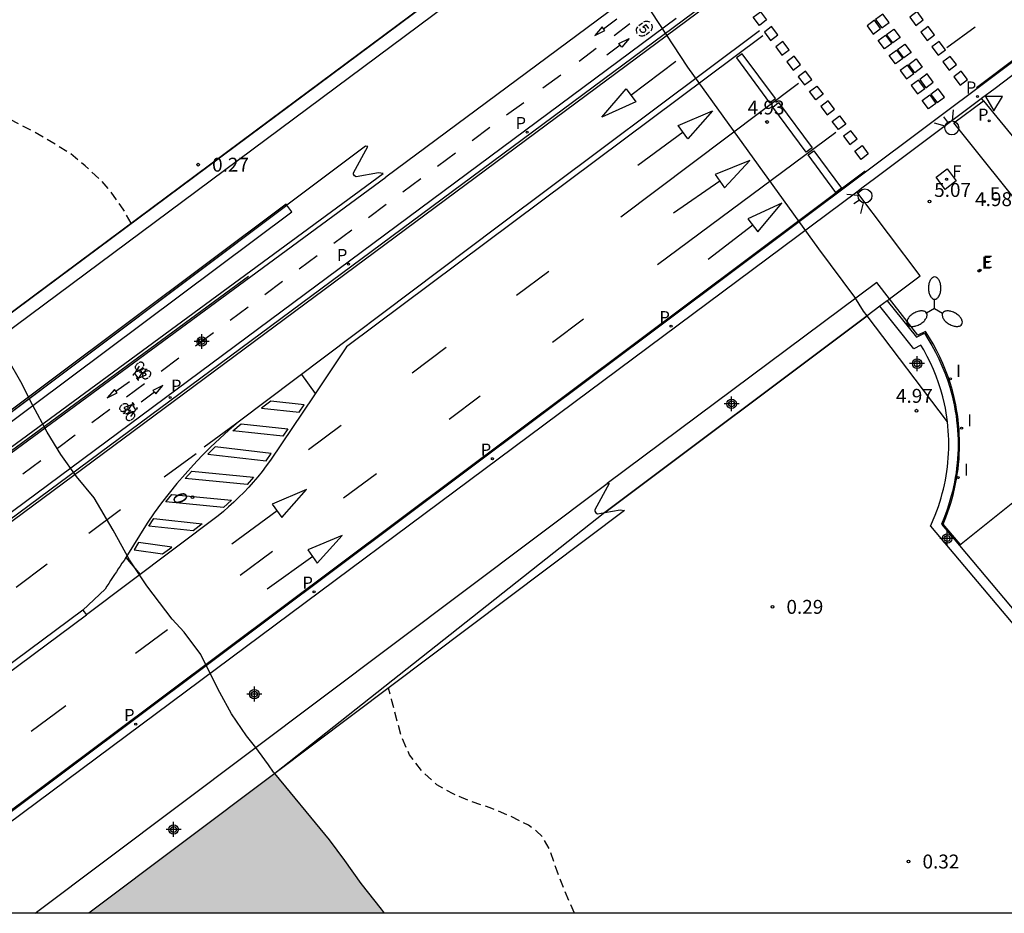
# Model space of a CAD drawing. Units: metres. Extents: x 582743 to 583107, y 4795540 to 4795791.
# Drawn here: x 582916 to 582969, y 4795540 to 4795588 of the extents above; entities that cross this region are included whole.
import ezdxf
from ezdxf.enums import TextEntityAlignment as Align

# ---------------------------------------------------------------- set-up
doc = ezdxf.new("R2010")
doc.units = ezdxf.units.M
doc.header["$MEASUREMENT"] = 0
doc.linetypes.add('TRAZOS_NORMALES', pattern=[0.75, 0.5, -0.25])
for name, color, linetype in [('010106', 9, 'Continuous'), ('020194', 31, 'TRAZOS_NORMALES'), ('020204', 9, 'Continuous'), ('020308', 9, 'Continuous'), ('060106', 9, 'Continuous'), ('060108', 9, 'Continuous'), ('060112', 1, 'Continuous'), ('060113', 4, 'Continuous'), ('060125', 1, 'Continuous'), ('060130', 9, 'Continuous'), ('070105', 6, 'Continuous'), ('080135', 9, 'Continuous'), ('080202', 9, 'Continuous'), ('080308', 9, 'Continuous'), ('090212', 9, 'Continuous'), ('210203', 4, 'Continuous'), ('210205', 4, 'Continuous'), ('210303', 4, 'Continuous'), ('210305', 4, 'Continuous'), ('220205', 1, 'Continuous'), ('220207', 9, 'Continuous'), ('220305', 1, 'Continuous'), ('220307', 9, 'Continuous'), ('240104', 1, 'Continuous'), ('240204', 9, 'Continuous'), ('240304', 9, 'Continuous'), ('250205', 9, 'Continuous'), ('260101', 9, 'Continuous'), ('260204', 9, 'Continuous'), ('260205', 9, 'Continuous'), ('270204', 9, 'Continuous'), ('270304', 9, 'Continuous'), ('990506', 131, 'Continuous'), ('Centroides', 1, 'Continuous')]:
    doc.layers.add(name, color=color, linetype=linetype)
doc.layers.add('050111', color=5, linetype='Continuous', lineweight=30)
doc.styles.add('ARIAL', font='arial.ttf', dxfattribs={"height": 1})
doc.styles.add('ARIALI', font='ariali.ttf', dxfattribs={"height": 1})
doc.styles.add('ROMANS', font='romans__.ttf', dxfattribs={"height": 1})
doc.styles.get("Standard").update_dxf_attribs({"font": 'arial.ttf'})

# ---------------------------------------------------------------- blocks, each defined once
blk = doc.blocks.new('Centroide')
for points in [[(0.402, 0), (-0.402, 0)], [(0, -0.402), (0, 0.402)]]:
    blk.add_lwpolyline(points)
for radius in [0.256, 0.159]:
    blk.add_circle((0, 0), radius)
blk = doc.blocks.new('PLUVI3')
blk.add_circle((0, 0), 0.055)
blk = doc.blocks.new('REIND')
blk.add_circle((0, 0), 0.055)
blk = doc.blocks.new('COTAPU')
blk.add_circle((0, 0), 0.075)
blk = doc.blocks.new('REGALU')
blk.add_circle((0, 0), 0.055)
blk = doc.blocks.new('BICI')
at = {"color": 9, "linetype": 'Continuous', "flags": 128}
for points in [[(-0.25, 0.103), (-0.281, 0.109), (-0.309, 0.108), (-0.335, 0.101), (-0.367, 0.084), (-0.382, 0.072), (-0.396, 0.059), (-0.416, 0.034), (-0.427, 0.017), (-0.44, -0.009), (-0.451, -0.037), (-0.457, -0.058), (-0.462, -0.082), (-0.467, -0.121)], [(-0.165, 0.27), (-0.282, -0.123)], [(-0.113, -0.111), (-0.117, -0.082), (-0.126, -0.043), (-0.141, -0.003), (-0.153, 0.018), (-0.165, 0.038), (-0.187, 0.064), (-0.195, 0.071)], [(-0.123, 0.201), (-0.174, 0.353)], [(0.029, 0.05), (0.001, 0.05)], [(0.07, -0.04), (0.191, 0.198)], [(0.219, 0.073), (0.204, 0.059), (0.191, 0.044), (0.176, 0.022), (0.164, 0.001), (0.155, -0.022), (0.148, -0.04), (0.142, -0.062), (0.137, -0.088), (0.134, -0.107), (0.133, -0.139), (0.133, -0.164), (0.135, -0.188), (0.141, -0.22), (0.146, -0.242), (0.156, -0.269)], [(0.255, 0.097), (0.276, 0.105), (0.302, 0.109), (0.329, 0.108), (0.361, 0.099), (0.384, 0.087), (0.405, 0.071), (0.424, 0.052), (0.439, 0.032), (0.455, 0.004), (0.467, -0.022), (0.478, -0.057), (0.484, -0.088), (0.488, -0.128), (0.488, -0.165), (0.485, -0.193), (0.483, -0.21)], [(-0.467, -0.164), (-0.462, -0.205), (-0.457, -0.229), (-0.446, -0.264), (-0.433, -0.294), (-0.416, -0.322), (-0.401, -0.343), (-0.381, -0.362), (-0.368, -0.372), (-0.343, -0.386), (-0.309, -0.396)], [(-0.289, -0.144), (-0.066, -0.144)], [(-0.274, -0.397), (-0.244, -0.39), (-0.218, -0.377), (-0.197, -0.361), (-0.177, -0.341), (-0.161, -0.32), (-0.146, -0.294), (-0.134, -0.269), (-0.124, -0.24), (-0.118, -0.212), (-0.113, -0.184), (-0.112, -0.171)], [(-0.091, -0.171), (-0.088, -0.187), (-0.085, -0.2), (-0.08, -0.214), (-0.075, -0.226), (-0.068, -0.238), (-0.059, -0.25), (-0.049, -0.26), (-0.033, -0.271), (-0.017, -0.276), (-0.004, -0.277), (0.008, -0.275), (0.018, -0.271)], [(0.047, -0.04), (0.033, -0.026), (0.021, -0.018), (0.007, -0.013), (-0.012, -0.012), (-0.035, -0.02), (-0.05, -0.031), (-0.06, -0.042), (-0.073, -0.061), (-0.081, -0.081), (-0.086, -0.097), (-0.09, -0.114)], [(-0.051, -0.344), (-0.025, -0.344)], [(0.044, -0.251), (0.055, -0.236), (0.064, -0.218), (0.071, -0.202), (0.076, -0.181), (0.079, -0.161), (0.08, -0.138), (0.079, -0.12), (0.075, -0.097), (0.07, -0.081), (0.063, -0.065)], [(0.175, -0.309), (0.192, -0.334), (0.206, -0.35), (0.226, -0.368), (0.248, -0.382), (0.276, -0.393), (0.297, -0.397), (0.32, -0.398), (0.348, -0.392), (0.369, -0.384), (0.392, -0.37), (0.416, -0.349), (0.43, -0.332), (0.444, -0.313), (0.454, -0.295), (0.465, -0.27), (0.472, -0.252)]]:
    blk.add_lwpolyline(points, dxfattribs=at)
at = {"color": 9, "linetype": 'Continuous'}
for points in [[(-0.236, 0.385), (-0.243, 0.371), (-0.224, 0.366)], [(-0.22, 0.365), (-0.087, 0.365), (-0.091, 0.384), (-0.104, 0.391), (-0.226, 0.391), (-0.236, 0.385)], [(-0.128, 0.302), (0.171, 0.302)], [(-0.049, -0.018), (-0.123, 0.201)], [(0.015, -0.014), (0.029, 0.05)], [(0.029, 0.05), (0.063, 0.051)], [(0.171, 0.302), (0.165, 0.361), (0.177, 0.381), (0.182, 0.407), (0.167, 0.423), (0.149, 0.428), (0.122, 0.428)], [(0.171, 0.302), (0.311, -0.144)], [(-0.051, -0.344), (-0.076, -0.344)], [(-0.033, -0.274), (-0.051, -0.344)]]:
    blk.add_lwpolyline(points, dxfattribs=at)
blk = doc.blocks.new('FAROLM')
for q in [(0, 0.5), (0.433, -0.25), (-0.433, -0.25)]:
    blk.add_line((0, 0), q)
for points in [[(0, 0.5, 0.159986), (0.117, 0.538, 0.106322), (0.238, 0.675, 0.071006), (0.309, 0.858, 0.057309), (0.337, 1.099, 0.057309), (0.309, 1.339, 0.071006), (0.238, 1.522, 0.106322), (0.117, 1.659, 0.159986), (0, 1.697, 0.159986), (-0.117, 1.659, 0.106322), (-0.238, 1.522, 0.071006), (-0.309, 1.339, 0.057309), (-0.337, 1.099, 0.057309), (-0.309, 0.858, 0.071006), (-0.238, 0.675, 0.106322), (-0.117, 0.538, 0.159986)], [(-0.433, -0.25, 0.159986), (-0.525, -0.168, 0.106322), (-0.704, -0.131, 0.071006), (-0.898, -0.161, 0.057309), (-1.12, -0.258, 0.057309), (-1.315, -0.402, 0.071006), (-1.437, -0.555, 0.106322), (-1.495, -0.728, 0.159986), (-1.47, -0.849, 0.159986), (-1.378, -0.931, 0.106322), (-1.199, -0.967, 0.071006), (-1.005, -0.937, 0.057309), (-0.783, -0.841, 0.057309), (-0.588, -0.697, 0.071006), (-0.466, -0.544, 0.106322), (-0.408, -0.371, 0.159986)], [(0.433, -0.25, 0.159986), (0.408, -0.371, 0.106322), (0.466, -0.544, 0.071006), (0.588, -0.697, 0.057309), (0.783, -0.841, 0.057309), (1.005, -0.937, 0.071006), (1.199, -0.967, 0.106322), (1.378, -0.931, 0.159986), (1.47, -0.849, 0.159986), (1.495, -0.728, 0.106322), (1.437, -0.555, 0.071006), (1.315, -0.402, 0.057309), (1.12, -0.258, 0.057309), (0.898, -0.161, 0.071006), (0.704, -0.131, 0.106322), (0.525, -0.168, 0.159986)]]:
    blk.add_lwpolyline(points, format="xyb", close=True)
blk = doc.blocks.new('SEMAFO')
for p, q in [((-0.24, -0.29), (-0.625, -0.75)), ((0.005, -0.375), (0.005, -0.74)), ((0.24, -0.29), (0.625, -0.75))]:
    blk.add_line(p, q)
blk.add_circle((0, 0), 0.375)
blk = doc.blocks.new('BloquePortal')
blk.add_circle((0, 0), 0.075)
at = {"flags": 5}
blk.add_attdef('INDICE', text='', height=0.75, dxfattribs=at).set_placement((0, 0), align=Align.MIDDLE_CENTER)
blk = doc.blocks.new('PLUVI2')
blk.add_circle((0, 0), 0.055)
blk = doc.blocks.new('REGELE')
blk.add_circle((0, 0), 0.055)
blk = doc.blocks.new('SETRA')
at = {"linetype": 'Continuous'}
blk.add_lwpolyline([(0.451, 0.26), (-0.45, 0.26), (-0.001, -0.52)], close=True, dxfattribs=at)
blk = doc.blocks.new('OPTICA')
blk.add_circle((0, 0), 0.055)

msp = doc.modelspace()

# ---------------------------------------------------------------- hatches: boundary and pattern name
at = {"layer": '990506'}
h = msp.add_hatch(color=256, dxfattribs=at)
h.paths.add_polyline_path([(582929.571, 4795547.71), (582919.551, 4795540.175), (582935.49, 4795540.174), (582935.326, 4795540.389), (582934.227, 4795541.783), (582933.35, 4795543.019), (582932.509, 4795544.136), (582931.513, 4795545.351), (582930.421, 4795546.678)], flags=0)
h.paths.add_polyline_path([(582885.149, 4795550.091), (582914.154, 4795571.671), (582913.33, 4795572.86), (582912.417, 4795574.149), (582911.679, 4795575.109), (582910.906, 4795576.27), (582910.245, 4795577.474), (582909.394, 4795579.15), (582908.889, 4795580.264), (582908.282, 4795581.64), (582907.842, 4795582.589), (582907.151, 4795583.712), (582906.361, 4795584.665), (582905.512, 4795585.618), (582904.65, 4795586.794), (582903.77, 4795588.426), (582903.007, 4795589.989), (582902.333, 4795591.395), (582901.726, 4795592.845), (582900.956, 4795594.416), (582900.268, 4795595.971), (582899.601, 4795597.362), (582899.068, 4795598.685), (582897.983, 4795600.876), (582897.329, 4795602.089), (582896.78, 4795603.233), (582896.208, 4795604.482), (582895.749, 4795605.714), (582895.368, 4795606.581), (582895.237, 4795606.954), (582894.748, 4795608.24), (582894.11, 4795609.541), (582893.473, 4795610.947), (582892.517, 4795612.556), (582891.71, 4795614.097), (582890.97, 4795615.608), (582890.254, 4795617.342), (582889.7, 4795618.889), (582889.377, 4795620.404), (582888.929, 4795622.181), (582888.39, 4795623.668), (582887.93, 4795624.811), (582887.351, 4795626.127), (582886.691, 4795627.451), (582886.283, 4795628.564), (582885.904, 4795629.573), (582885.523, 4795630.463), (582885.123, 4795631.718), (582884.548, 4795633.384), (582883.949, 4795634.931), (582883.257, 4795636.866), (582882.572, 4795638.778), (582881.884, 4795640.386), (582881.2, 4795642.425), (582880.674, 4795644.59), (582880.085, 4795646.524), (582879.645, 4795648.249), (582879.211, 4795649.824), (582878.88, 4795651.235), (582878.57, 4795652.549), (582878.288, 4795653.639), (582877.865, 4795654.811), (582877.607, 4795656.05), (582877.268, 4795657.542), (582876.953, 4795659.08), (582876.554, 4795660.439), (582876.082, 4795662.044), (582875.774, 4795663.567), (582875.458, 4795665.096), (582875.145, 4795666.917), (582874.78, 4795668.79), (582874.436, 4795670.573), (582874.183, 4795672.408), (582873.913, 4795674.034), (582873.635, 4795675.72), (582873.395, 4795677.361), (582873.298, 4795679.18), (582873.227, 4795680.603), (582873.059, 4795681.983), (582872.596, 4795683.745), (582872.343, 4795685.475), (582872.297, 4795687.175), (582872.136, 4795688.495), (582871.686, 4795690.025), (582871.242, 4795691.325), (582870.914, 4795693.19), (582870.706, 4795695.121), (582870.547, 4795696.716), (582870.288, 4795698.834), (582870.341, 4795700.734), (582870.31, 4795702.537), (582870.114, 4795704.133), (582869.948, 4795705.744), (582869.708, 4795707.37), (582869.411, 4795709.413), (582869.24, 4795711.262), (582869.119, 4795712.94), (582868.924, 4795714.595), (582868.855, 4795716.339), (582868.661, 4795718.166), (582868.401, 4795720.12), (582868.26, 4795722.081), (582868.125, 4795723.788), (582867.982, 4795725.517), (582867.786, 4795726.994), (582867.597, 4795728.456), (582867.404, 4795730.469), (582867.413, 4795732.562), (582867.347, 4795734.581), (582867.074, 4795736.692), (582866.85, 4795738.601), (582866.708, 4795740.353), (582866.6, 4795741.829), (582866.447, 4795743.208), (582866.244, 4795744.797), (582866.075, 4795746.005), (582865.88, 4795747.713), (582865.528, 4795749.34), (582865.293, 4795750.824), (582865.337, 4795752.545), (582865.595, 4795754.055), (582865.853, 4795755.558), (582865.968, 4795756.995), (582865.997, 4795758.768), (582866.042, 4795760.593), (582865.981, 4795762.397), (582865.806, 4795763.799), (582865.461, 4795765.381), (582865.044, 4795767.195), (582864.639, 4795768.71), (582864.419, 4795770.052), (582864.295, 4795771.372), (582864.267, 4795772.504), (582864.499, 4795773.516), (582865.291, 4795774.828), (582866.252, 4795775.744), (582867.361, 4795776.466), (582868.639, 4795777.067), (582870.088, 4795777.413), (582871.527, 4795777.58), (582873.054, 4795777.65), (582874.045, 4795777.657), (582875.416, 4795777.713), (582876.579, 4795777.845), (582877.653, 4795778.001), (582878.87, 4795778.304), (582880.11, 4795778.629), (582880.811, 4795778.803), (582881.449, 4795779.312), (582882.081, 4795780.096), (582882.546, 4795781.411), (582882.683, 4795782.736), (582882.767, 4795783.98), (582882.904, 4795785.231), (582883.237, 4795786.852), (582883.39, 4795788.311), (582883.469, 4795789.801), (582883.447, 4795790.169), (582807.44, 4795790.17), (582808.697, 4795782.136), (582811.409, 4795764.719), (582813.571, 4795750.691), (582815.635, 4795736.891), (582819.781, 4795710.353), (582819.862, 4795709.86), (582819.943, 4795709.366), (582820.023, 4795708.873), (582820.185, 4795707.887), (582820.265, 4795707.394), (582820.347, 4795706.901), (582820.428, 4795706.408), (582820.51, 4795705.916), (582820.592, 4795705.423), (582820.675, 4795704.931), (582820.758, 4795704.438), (582820.841, 4795703.946), (582820.925, 4795703.453), (582821.009, 4795702.961), (582821.093, 4795702.47), (582821.179, 4795701.978), (582821.263, 4795701.486), (582821.437, 4795700.504), (582821.525, 4795700.012), (582821.613, 4795699.522), (582821.8, 4795698.487), (582821.991, 4795697.455), (582822.092, 4795696.913), (582822.194, 4795696.372), (582822.297, 4795695.831), (582822.401, 4795695.29), (582822.506, 4795694.748), (582822.612, 4795694.207), (582822.719, 4795693.666), (582822.826, 4795693.127), (582822.935, 4795692.586), (582823.045, 4795692.046), (582823.267, 4795690.966), (582823.38, 4795690.427), (582823.494, 4795689.887), (582823.608, 4795689.347), (582823.723, 4795688.809), (582823.84, 4795688.27), (582823.957, 4795687.732), (582824.076, 4795687.194), (582824.195, 4795686.656), (582824.438, 4795685.568), (582824.686, 4795684.482), (582824.811, 4795683.933), (582824.938, 4795683.386), (582825.066, 4795682.838), (582825.194, 4795682.291), (582825.324, 4795681.743), (582825.454, 4795681.196), (582825.586, 4795680.649), (582825.718, 4795680.102), (582825.85, 4795679.555), (582825.983, 4795679.008), (582826.118, 4795678.462), (582826.253, 4795677.914), (582826.388, 4795677.368), (582826.523, 4795676.823), (582826.66, 4795676.277), (582826.936, 4795675.185), (582827.074, 4795674.639), (582827.213, 4795674.093), (582827.351, 4795673.548), (582827.585, 4795672.637), (582827.818, 4795671.725), (582827.912, 4795671.36), (582828.007, 4795670.994), (582828.102, 4795670.629), (582828.197, 4795670.264), (582828.292, 4795669.898), (582828.388, 4795669.533), (582828.482, 4795669.168), (582828.579, 4795668.803), (582828.675, 4795668.438), (582828.772, 4795668.075), (582828.87, 4795667.71), (582828.966, 4795667.346), (582829.065, 4795666.982), (582829.163, 4795666.617), (582829.262, 4795666.254), (582829.361, 4795665.89), (582829.461, 4795665.526), (582829.764, 4795664.437), (582829.934, 4795663.833), (582830.106, 4795663.23), (582830.175, 4795662.988), (582830.243, 4795662.749), (582830.313, 4795662.509), (582830.383, 4795662.266), (582830.452, 4795662.026), (582830.522, 4795661.786), (582830.593, 4795661.544), (582830.662, 4795661.304), (582830.733, 4795661.065), (582830.804, 4795660.824), (582830.875, 4795660.583), (582830.946, 4795660.343), (582831.018, 4795660.103), (582831.089, 4795659.862), (582831.16, 4795659.622), (582831.233, 4795659.38), (582831.375, 4795658.9), (582831.447, 4795658.662), (582831.52, 4795658.42), (582831.67, 4795657.918), (582831.821, 4795657.416), (582831.9, 4795657.155), (582831.979, 4795656.893), (582832.058, 4795656.632), (582832.137, 4795656.37), (582832.215, 4795656.11), (582832.295, 4795655.848), (582832.374, 4795655.587), (582832.454, 4795655.325), (582832.533, 4795655.065), (582832.613, 4795654.804), (582832.693, 4795654.543), (582832.774, 4795654.283), (582832.854, 4795654.022), (582832.934, 4795653.762), (582833.177, 4795652.979), (582833.258, 4795652.719), (582833.339, 4795652.462), (582833.421, 4795652.201), (582833.678, 4795651.387), (582833.937, 4795650.575), (582834.115, 4795650.023), (582834.293, 4795649.471), (582834.473, 4795648.92), (582834.654, 4795648.369), (582834.835, 4795647.818), (582835.018, 4795647.268), (582835.202, 4795646.716), (582835.385, 4795646.167), (582835.571, 4795645.616), (582835.756, 4795645.066), (582835.943, 4795644.517), (582836.13, 4795643.967), (582836.316, 4795643.416), (582836.504, 4795642.868), (582836.693, 4795642.318), (582836.881, 4795641.769), (582837.07, 4795641.219), (582837.259, 4795640.67), (582837.449, 4795640.121), (582837.638, 4795639.571), (582837.827, 4795639.022), (582838.02, 4795638.476), (582839.074, 4795635.569), (582839.309, 4795634.95), (582839.545, 4795634.327), (582839.782, 4795633.704), (582840.018, 4795633.081), (582840.256, 4795632.458), (582840.493, 4795631.835), (582840.731, 4795631.213), (582840.969, 4795630.591), (582841.206, 4795629.969), (582841.446, 4795629.348), (582841.686, 4795628.726), (582841.925, 4795628.106), (582842.167, 4795627.485), (582842.409, 4795626.865), (582842.651, 4795626.246), (582842.895, 4795625.626), (582843.14, 4795625.008), (582843.386, 4795624.389), (582843.633, 4795623.771), (582843.881, 4795623.155), (582844.13, 4795622.538), (582844.633, 4795621.304), (582845.141, 4795620.072), (582845.396, 4795619.457), (582845.653, 4795618.842), (582845.912, 4795618.227), (582846.171, 4795617.613), (582846.432, 4795617), (582846.694, 4795616.387), (582846.958, 4795615.775), (582847.222, 4795615.163), (582847.488, 4795614.551), (582847.755, 4795613.94), (582848.023, 4795613.329), (582848.292, 4795612.72), (582848.563, 4795612.109), (582848.833, 4795611.5), (582849.106, 4795610.892), (582849.379, 4795610.282), (582849.653, 4795609.674), (582849.928, 4795609.066), (582850.203, 4795608.459), (582850.48, 4795607.852), (582851.008, 4795606.698), (582851.539, 4795605.545), (582851.791, 4795604.999), (582852.044, 4795604.454), (582852.298, 4795603.908), (582852.551, 4795603.363), (582852.807, 4795602.82), (582853.062, 4795602.276), (582853.319, 4795601.732), (582853.576, 4795601.189), (582853.834, 4795600.646), (582854.093, 4795600.104), (582854.352, 4795599.562), (582854.613, 4795599.02), (582854.874, 4795598.479), (582855.137, 4795597.938), (582855.399, 4795597.398), (582855.664, 4795596.858), (582855.929, 4795596.319), (582856.195, 4795595.78), (582856.462, 4795595.243), (582856.73, 4795594.705), (582857.292, 4795593.583), (582857.857, 4795592.465), (582858.154, 4795591.884), (582858.451, 4795591.302), (582859.049, 4795590.142), (582859.35, 4795589.563), (582859.652, 4795588.985), (582859.955, 4795588.406), (582860.259, 4795587.83), (582860.566, 4795587.253), (582860.872, 4795586.677), (582861.18, 4795586.101), (582861.489, 4795585.526), (582861.799, 4795584.953), (582862.11, 4795584.379), (582862.424, 4795583.806), (582862.737, 4795583.233), (582863.051, 4795582.661), (582863.368, 4795582.091), (582863.685, 4795581.519), (582864.002, 4795580.95), (582864.596, 4795579.891), (582865.194, 4795578.833), (582865.471, 4795578.344), (582865.749, 4795577.856), (582866.028, 4795577.368), (582866.308, 4795576.88), (582866.588, 4795576.393), (582866.868, 4795575.906), (582867.149, 4795575.42), (582867.431, 4795574.933), (582867.713, 4795574.446), (582867.996, 4795573.96), (582868.279, 4795573.475), (582868.562, 4795572.989), (582868.846, 4795572.503), (582869.13, 4795572.018), (582869.416, 4795571.533), (582869.7, 4795571.047), (582869.984, 4795570.563), (582870.27, 4795570.078), (582870.555, 4795569.591), (582870.84, 4795569.107), (582871.126, 4795568.622), (582871.411, 4795568.136), (582873.223, 4795565.131), (582873.685, 4795564.386), (582874.152, 4795563.635), (582874.619, 4795562.885), (582875.086, 4795562.135), (582875.554, 4795561.384), (582876.021, 4795560.635), (582876.49, 4795559.887), (582876.959, 4795559.137), (582877.428, 4795558.39), (582877.898, 4795557.642), (582878.369, 4795556.897), (582878.842, 4795556.151), (582879.315, 4795555.407), (582879.789, 4795554.661), (582880.264, 4795553.918), (582880.741, 4795553.177), (582881.219, 4795552.437), (582881.7, 4795551.696), (582882.181, 4795550.959), (582882.665, 4795550.22), (582883.15, 4795549.484), (582883.18, 4795549.439), (582883.368, 4795549.458), (582883.742, 4795549.53), (582884.108, 4795549.633), (582884.464, 4795549.768)], flags=0)

# ---------------------------------------------------------------- linework, layer by layer
at = {"layer": '010106', "flags": 128}
msp.add_lwpolyline([(582778.303, 4795540.178), (582744.172, 4795540.179), (582744.177, 4795790.172), (583094.167, 4795790.164), (583094.162, 4795540.171), (582805.226, 4795540.177)], close=True, dxfattribs=at)
at = {"layer": '020194', "elevation": 0.14, "flags": 128}
for points in [[(582921.827, 4795577.374), (582921.396, 4795578.138), (582920.711, 4795579.112), (582920.216, 4795579.667), (582919.351, 4795580.471), (582918.515, 4795581.163), (582916.616, 4795582.289), (582915.607, 4795582.811), (582914.525, 4795583.438), (582914.325, 4795583.618), (582913.667, 4795584.338), (582913.132, 4795585.371), (582912.829, 4795586.588), (582912.704, 4795587.751), (582912.697, 4795588.779), (582912.832, 4795589.791), (582913.116, 4795590.899), (582913.475, 4795592.028), (582913.626, 4795593.233), (582913.606, 4795593.457), (582913.563, 4795593.681), (582913.49, 4795593.92), (582913.322, 4795594.346), (582912.704, 4795595.297), (582912.002, 4795596.055), (582910.369, 4795597.633), (582909.556, 4795598.384), (582908.795, 4795599.195), (582907.791, 4795600.417), (582907.688, 4795600.597), (582907.491, 4795601.031), (582906.969, 4795602.018), (582906.53, 4795603.005), (582905.795, 4795605.134), (582905.356, 4795606.158), (582904.894, 4795607.071), (582904.171, 4795608.068), (582903.053, 4795609.88), (582902.57, 4795610.874), (582902.034, 4795611.877), (582900.237, 4795614.506), (582898.147, 4795616.832), (582897.462, 4795617.829), (582896.284, 4795619.678), (582895.777, 4795620.562), (582895.235, 4795621.661), (582894.865, 4795622.767), (582894.59, 4795623.797), (582893.876, 4795625.933), (582893.497, 4795626.979), (582892.599, 4795629.199), (582892.249, 4795630.23), (582892.103, 4795630.611), (582891.65, 4795631.688), (582891.255, 4795632.689), (582890.9, 4795633.899), (582890.648, 4795635.041), (582890.58, 4795635.787), (582890.604, 4795636.941), (582890.761, 4795638.02), (582890.899, 4795638.481), (582891.013, 4795638.696), (582891.148, 4795638.874), (582891.306, 4795639.014), (582891.485, 4795639.125), (582891.897, 4795639.308), (582892.314, 4795639.394), (582892.523, 4795639.392), (582892.955, 4795639.336), (582893.653, 4795639.093), (582894.068, 4795638.799), (582894.792, 4795638.04), (582895.516, 4795637.208), (582896.26, 4795636.218), (582896.857, 4795635.349), (582897.187, 4795634.758), (582897.694, 4795633.778), (582898.245, 4795632.798), (582898.721, 4795631.855), (582899.652, 4795629.918), (582900.605, 4795628.093), (582901.134, 4795627.127), (582901.559, 4795626.2), (582902.28, 4795624.19), (582902.705, 4795623.196), (582903.204, 4795622.32), (582903.594, 4795621.692), (582904.921, 4795619.952), (582905.585, 4795619.053), (582906.272, 4795618.265), (582906.975, 4795617.679), (582907.397, 4795617.452), (582908.497, 4795617.063), (582909.491, 4795616.467), (582911.62, 4795615.369), (582911.813, 4795615.308), (582912.066, 4795615.254), (582913.651, 4795614.981), (582914.912, 4795614.308), (582915.934, 4795613.555), (582916.519, 4795613.014), (582917.243, 4795612.248), (582917.613, 4795611.925), (582917.843, 4795611.781), (582918.08, 4795611.668), (582919.016, 4795611.265), (582919.898, 4795610.752), (582920.283, 4795610.398), (582920.637, 4795610.023), (582921.278, 4795609.161), (582921.784, 4795608.241), (582922.234, 4795607.589), (582923.114, 4795606.74), (582923.898, 4795606.071), (582924.726, 4795605.319), (582925.667, 4795604.559), (582926.497, 4795603.994), (582928.541, 4795602.532), (582929.119, 4795602.14), (582929.572, 4795601.935), (582929.81, 4795601.867), (582932.153, 4795601.341), (582932.405, 4795601.265), (582933.067, 4795601.14), (582934.483, 4795601.159), (582934.922, 4795601.118), (582936.008, 4795600.841), (582936.788, 4795600.597), (582937.888, 4795600.163), (582938.488, 4795599.846), (582938.792, 4795599.582), (582939.359, 4795598.818), (582940.061, 4795598.015), (582940.886, 4795596.846), (582941.632, 4795596.051), (582942.385, 4795595.203), (582943.108, 4795594.296), (582943.694, 4795593.649)], [(582945.718, 4795540.174), (582945.204, 4795541.368), (582944.781, 4795542.451), (582944.395, 4795543.587), (582943.976, 4795544.32), (582943.665, 4795544.621), (582943.243, 4795544.922), (582942.25, 4795545.414), (582941.18, 4795545.855), (582940.029, 4795546.244), (582939.182, 4795546.608), (582938.307, 4795547.1), (582937.479, 4795547.851), (582936.83, 4795548.721), (582936.376, 4795549.767), (582935.863, 4795551.701), (582935.689, 4795552.302)]]:
    msp.add_lwpolyline(points, dxfattribs=at)
at = {"layer": '050111', "flags": 128}
for points in [[(582916.334, 4795567.923), (582915.957, 4795568.697), (582915.105, 4795570.179), (582914.192, 4795571.617), (582914.154, 4795571.671)], [(582916.518, 4795567.55), (582916.5, 4795567.583), (582916.334, 4795567.923)], [(582928.54, 4795549.11), (582928.046, 4795549.744), (582927.229, 4795550.935), (582926.605, 4795552.08), (582926.143, 4795553), (582925.585, 4795554.122), (582924.686, 4795555.322), (582924.036, 4795556.027), (582922.664, 4795557.819), (582921.737, 4795559.227), (582920.848, 4795560.835), (582919.827, 4795562.565), (582918.883, 4795563.719), (582918.028, 4795564.903), (582917.3, 4795566.116), (582916.518, 4795567.55)], [(582929.23, 4795548.171), (582928.688, 4795548.92), (582928.54, 4795549.11)], [(582929.571, 4795547.71), (582929.506, 4795547.788), (582929.23, 4795548.171)], [(582935.49, 4795540.174), (582935.326, 4795540.389), (582934.227, 4795541.783), (582933.35, 4795543.019), (582932.509, 4795544.136), (582931.513, 4795545.351), (582930.421, 4795546.678), (582929.571, 4795547.71)]]:
    msp.add_lwpolyline(points, dxfattribs=at)
at = {"layer": '060106', "flags": 128}
for points in [[(582944.818, 4795593.611), (582885.646, 4795549.565), (582885.548, 4795549.5)], [(582890.28, 4795546.667), (582928.151, 4795574.516)], [(582962.704, 4795573.295), (582962.016, 4795574.174), (582947.477, 4795563.352)], [(582966.517, 4795560.073), (582965.601, 4795561.157), (582965.741, 4795561.518), (582965.835, 4795561.769), (582965.923, 4795562.023), (582966.004, 4795562.28), (582966.08, 4795562.538), (582966.148, 4795562.797), (582966.211, 4795563.059), (582966.267, 4795563.322), (582966.316, 4795563.586), (582966.359, 4795563.851), (582966.396, 4795564.117), (582966.426, 4795564.384), (582966.449, 4795564.652), (582966.466, 4795564.92), (582966.476, 4795565.189), (582966.479, 4795565.458), (582966.476, 4795565.726), (582966.466, 4795565.995), (582966.45, 4795566.263), (582966.427, 4795566.531), (582966.398, 4795566.798), (582966.362, 4795567.064), (582966.319, 4795567.33), (582966.27, 4795567.594), (582966.188, 4795567.975), (582966.091, 4795568.353), (582965.982, 4795568.727), (582965.859, 4795569.097), (582965.723, 4795569.463), (582965.574, 4795569.823), (582965.412, 4795570.178), (582965.238, 4795570.527), (582965.052, 4795570.869), (582964.853, 4795571.205), (582964.642, 4795571.533), (582964.235, 4795571.34), (582962.704, 4795573.295)]]:
    msp.add_lwpolyline(points, dxfattribs=at)
at = {"layer": '060108', "flags": 128}
for points in [[(582967.664, 4795584.115), (582968.404, 4795584.665), (582996.896, 4795606.331), (582997.574, 4795606.85), (582998.276, 4795607.335), (582999, 4795607.786), (582999.212, 4795607.902)], [(582949.684, 4795590.364), (582935.551, 4795579.857)], [(582951.195, 4795588.41), (582892.283, 4795544.661)], [(582960.935, 4795579.077), (582961.292, 4795579.343), (582961.888, 4795579.794), (582967.637, 4795584.095), (582967.664, 4795584.115)], [(582890.647, 4795546.828), (582935.551, 4795579.857)], [(582908.695, 4795540.175), (582960.935, 4795579.077)]]:
    msp.add_lwpolyline(points, dxfattribs=at)
at = {"layer": '060112', "flags": 128}
for points in [[(582972.315, 4795575.121), (582966.895, 4795581.897), (582966.178, 4795582.798), (582967.769, 4795583.973)], [(582967.769, 4795583.973), (582968.648, 4795582.901), (582969.308, 4795582.088)]]:
    msp.add_lwpolyline(points, dxfattribs=at)
at = {"layer": '060113', "flags": 128}
for points in [[(582987.753, 4795615.66), (582954.303, 4795590.353), (582892.44, 4795544.449)], [(582996.666, 4795606.557), (582908.037, 4795540.175)]]:
    msp.add_lwpolyline(points, dxfattribs=at)
at = {"layer": '060125', "flags": 128}
for points in [[(582914.154, 4795571.671), (582944.405, 4795594.178)], [(582962.177, 4795572.899), (582961.491, 4795572.383)], [(582962.578, 4795573.199), (582962.177, 4795572.899)], [(582961.491, 4795572.383), (582947.354, 4795561.774)], [(582947.354, 4795561.774), (582929.571, 4795547.71)]]:
    msp.add_lwpolyline(points, dxfattribs=at)
at = {"layer": '060130', "flags": 128}
for points in [[(582967.769, 4795583.973), (582967.664, 4795584.115)], [(582964.353, 4795574.535), (582960.935, 4795579.077)], [(582962.704, 4795573.295), (582964.353, 4795574.535)], [(582962.578, 4795573.199), (582962.704, 4795573.295)], [(582969.528, 4795562.454), (582966.47, 4795560.005)]]:
    msp.add_lwpolyline(points, dxfattribs=at)
at = {"layer": '070105', "flags": 128}
for points in [[(582961.491, 4795572.383), (582961.297, 4795572.639), (582960.825, 4795573.391), (582958.89, 4795575.994), (582951.837, 4795585.791), (582946.413, 4795594.075), (582945.43, 4795595.704)], [(582890.496, 4795547.027), (582935.402, 4795580.058), (582935.165, 4795580.097), (582933.954, 4795579.882), (582933.86, 4795579.936), (582933.808, 4795580.031), (582933.806, 4795580.1), (582934.58, 4795581.516), (582934.466, 4795581.529), (582930.222, 4795578.345)], [(582930.222, 4795578.345), (582930.18, 4795578.402), (582887.795, 4795546.671), (582887.874, 4795546.565)], [(582887.874, 4795546.565), (582930.222, 4795578.345)], [(582916.334, 4795567.923), (582930.222, 4795578.345)], [(582916.518, 4795567.55), (582930.479, 4795578.001), (582930.222, 4795578.345)], [(582965.827, 4795566.676), (582965.795, 4795566.918), (582965.757, 4795567.159), (582965.714, 4795567.4), (582965.665, 4795567.637), (582965.574, 4795568.019), (582965.47, 4795568.395), (582965.351, 4795568.767), (582965.218, 4795569.134), (582965.071, 4795569.496), (582964.911, 4795569.852), (582964.737, 4795570.201), (582964.55, 4795570.544), (582964.4, 4795570.796), (582964.013, 4795570.604), (582962.177, 4795572.899)], [(582962.578, 4795573.199), (582964.151, 4795571.231), (582964.593, 4795571.451), (582964.774, 4795571.144), (582964.984, 4795570.792), (582965.18, 4795570.432), (582965.363, 4795570.066), (582965.531, 4795569.692), (582965.685, 4795569.313), (582965.824, 4795568.928), (582965.949, 4795568.538), (582966.059, 4795568.143), (582966.153, 4795567.745), (582966.205, 4795567.494), (582966.25, 4795567.242), (582966.29, 4795566.989), (582966.323, 4795566.735), (582966.35, 4795566.481), (582966.372, 4795566.225), (582966.387, 4795565.97), (582966.396, 4795565.714), (582966.399, 4795565.458), (582966.396, 4795565.202), (582966.387, 4795564.946), (582966.372, 4795564.69), (582966.35, 4795564.435), (582966.323, 4795564.18), (582966.29, 4795563.927), (582966.25, 4795563.674), (582966.205, 4795563.422), (582966.153, 4795563.171), (582966.096, 4795562.921), (582966.032, 4795562.673), (582965.963, 4795562.426), (582965.888, 4795562.182), (582965.807, 4795561.939), (582965.721, 4795561.698), (582965.628, 4795561.459), (582965.503, 4795561.155)], [(582965.827, 4795566.676), (582961.491, 4795572.383)], [(582887.874, 4795546.565), (582916.334, 4795567.923)], [(582887.874, 4795546.565), (582888.094, 4795546.27), (582916.518, 4795567.55)], [(582964.913, 4795561.04), (582965.164, 4795561.645), (582965.252, 4795561.872), (582965.335, 4795562.102), (582965.412, 4795562.334), (582965.483, 4795562.567), (582965.549, 4795562.802), (582965.61, 4795563.039), (582965.665, 4795563.277), (582965.714, 4795563.516), (582965.757, 4795563.756), (582965.795, 4795563.998), (582965.827, 4795564.24), (582965.853, 4795564.483), (582965.873, 4795564.726), (582965.887, 4795564.97), (582965.896, 4795565.214), (582965.899, 4795565.458), (582965.896, 4795565.702), (582965.888, 4795565.946), (582965.873, 4795566.19), (582965.853, 4795566.433), (582965.827, 4795566.676)], [(582916.658, 4795540.175), (582947.477, 4795563.352)], [(582947.477, 4795563.352), (582947.591, 4795563.339), (582946.818, 4795561.923), (582946.82, 4795561.854), (582946.871, 4795561.758), (582946.966, 4795561.705), (582947.354, 4795561.774)], [(582947.354, 4795561.774), (582948.177, 4795561.92), (582948.414, 4795561.881), (582929.571, 4795547.71)], [(582965.503, 4795561.155), (582966.47, 4795560.005)], [(582964.913, 4795561.04), (582976.407, 4795547.397)], [(582966.47, 4795560.005), (582976.807, 4795547.713)], [(582929.571, 4795547.71), (582919.551, 4795540.175)]]:
    msp.add_lwpolyline(points, dxfattribs=at)
at = {"layer": '080135', "flags": 128}
for points in [[(582944.405, 4795594.178), (582929.28, 4795582.924), (582914.154, 4795571.671)], [(582947.354, 4795561.774), (582961.491, 4795572.383)], [(582929.571, 4795547.71), (582919.551, 4795540.175)]]:
    msp.add_lwpolyline(points, dxfattribs=at)
at = {"layer": '240104', "flags": 128}
msp.add_lwpolyline([(582965.812, 4795580.311), (582966.292, 4795579.662), (582965.704, 4795579.204), (582965.224, 4795579.853), (582965.812, 4795580.311)], dxfattribs=at)
at = {"layer": '260101', "flags": 128}
for points in [[(582967.399, 4795584.689), (582996.587, 4795606.684), (582997.668, 4795607.448), (582998.786, 4795608.154), (582999.644, 4795608.642), (583000.519, 4795609.097), (583001.412, 4795609.517)], [(582953.926, 4795589.914), (582894.301, 4795545.653)], [(582955.742, 4795588.784), (582956.081, 4795588.339), (582955.689, 4795588.04), (582955.349, 4795588.486), (582955.742, 4795588.784)], [(582964.188, 4795588.787), (582963.794, 4795588.49), (582964.131, 4795588.042), (582964.525, 4795588.339), (582964.188, 4795588.787)], [(582947.29, 4795587.865), (582948.008, 4795588.402)], [(582949.188, 4795588.032), (582949.388, 4795588.185)], [(582949.457, 4795588.233), (582949.469, 4795588.242), (582949.505, 4795588.257), (582949.549, 4795588.269), (582949.601, 4795588.275), (582949.654, 4795588.272), (582949.714, 4795588.257), (582949.76, 4795588.236), (582949.786, 4795588.22)], [(582961.893, 4795588.321), (582961.496, 4795588.028), (582961.83, 4795587.577), (582962.226, 4795587.871), (582961.893, 4795588.321)], [(582962.345, 4795588.653), (582961.949, 4795588.357), (582962.284, 4795587.909), (582962.68, 4795588.204), (582962.345, 4795588.653)], [(582955.7, 4795587.75), (582941.63, 4795577.22), (582927.6, 4795566.66)], [(582947.29, 4795587.865), (582947.216, 4795587.962), (582946.82, 4795587.508), (582947.364, 4795587.768), (582947.29, 4795587.865)], [(582947.853, 4795587.507), (582948.701, 4795588.147)], [(582949.116, 4795587.964), (582949.088, 4795587.921), (582949.069, 4795587.877), (582949.055, 4795587.821), (582949.051, 4795587.761), (582949.063, 4795587.69), (582949.087, 4795587.629), (582949.1, 4795587.606)], [(582949.735, 4795587.87), (582949.585, 4795588.082), (582949.409, 4795587.954), (582949.442, 4795587.951), (582949.467, 4795587.942), (582949.493, 4795587.929), (582949.519, 4795587.906), (582949.541, 4795587.873), (582949.555, 4795587.831), (582949.556, 4795587.791), (582949.543, 4795587.744), (582949.524, 4795587.714), (582949.497, 4795587.688), (582949.458, 4795587.667), (582949.408, 4795587.659), (582949.367, 4795587.665), (582949.319, 4795587.69), (582949.292, 4795587.716), (582949.275, 4795587.745), (582949.265, 4795587.776), (582949.257, 4795587.804), (582949.256, 4795587.836), (582949.258, 4795587.866)], [(582949.59, 4795587.557), (582949.77, 4795587.694)], [(582949.837, 4795587.752), (582949.838, 4795587.753), (582949.858, 4795587.776), (582949.872, 4795587.796), (582949.884, 4795587.818), (582949.893, 4795587.835), (582949.9, 4795587.852), (582949.913, 4795587.896), (582949.919, 4795587.937), (582949.921, 4795587.966), (582949.918, 4795588.002), (582949.912, 4795588.037), (582949.898, 4795588.079), (582949.883, 4795588.112)], [(582956.351, 4795587.982), (582955.958, 4795587.684), (582956.297, 4795587.238), (582956.69, 4795587.537), (582956.351, 4795587.982)], [(582962.941, 4795587.847), (582963.276, 4795587.398), (582962.881, 4795587.103), (582962.546, 4795587.551), (582962.941, 4795587.847)], [(582964.785, 4795587.983), (582964.39, 4795587.686), (582964.727, 4795587.239), (582965.122, 4795587.536), (582964.785, 4795587.983)], [(582965.785, 4795586.859), (582967.327, 4795587.975)], [(582955.88, 4795587.49), (582933.43, 4795570.71), (582931.67, 4795568.07), (582929.33, 4795564.6), (582929.11, 4795564.3), (582928.88, 4795564), (582928.65, 4795563.7), (582928.41, 4795563.42), (582928.16, 4795563.14), (582927.9, 4795562.86), (582927.63, 4795562.6), (582927.36, 4795562.34), (582927.08, 4795562.08), (582926.8, 4795561.84), (582926.51, 4795561.6), (582919.42, 4795556.26)], [(582948.192, 4795586.972), (582948.118, 4795587.068), (582948.661, 4795587.329), (582948.266, 4795586.875), (582948.192, 4795586.972)], [(582949.538, 4795587.517), (582949.486, 4795587.488), (582949.445, 4795587.474), (582949.391, 4795587.464), (582949.344, 4795587.463), (582949.308, 4795587.468), (582949.254, 4795587.482), (582949.21, 4795587.503)], [(582956.96, 4795587.18), (582956.567, 4795586.882), (582956.906, 4795586.436), (582957.299, 4795586.735), (582956.96, 4795587.18)], [(582962.488, 4795587.515), (582962.821, 4795587.065), (582962.425, 4795586.772), (582962.091, 4795587.222), (582962.488, 4795587.515)], [(582965.381, 4795587.18), (582964.987, 4795586.883), (582965.324, 4795586.435), (582965.718, 4795586.732), (582965.381, 4795587.18)], [(582945.972, 4795586.107), (582946.893, 4795586.809)], [(582948.192, 4795586.972), (582947.473, 4795586.435)], [(582963.083, 4795586.71), (582963.416, 4795586.26), (582963.02, 4795585.966), (582962.686, 4795586.416), (582963.083, 4795586.71)], [(582963.537, 4795587.041), (582963.873, 4795586.592), (582963.477, 4795586.297), (582963.142, 4795586.745), (582963.537, 4795587.041)], [(582948.76, 4795584.28), (582951.18, 4795586.11)], [(582954.76, 4795586.515), (582954.453, 4795586.291), (582956.241, 4795583.869), (582956.551, 4795584.095), (582954.76, 4795586.515)], [(582957.568, 4795586.378), (582957.176, 4795586.079), (582957.515, 4795585.634), (582957.908, 4795585.932), (582957.568, 4795586.378)], [(582964.134, 4795586.235), (582964.469, 4795585.786), (582964.074, 4795585.491), (582963.738, 4795585.939), (582964.134, 4795586.235)], [(582965.977, 4795586.376), (582965.583, 4795586.079), (582965.92, 4795585.632), (582966.314, 4795585.929), (582965.977, 4795586.376)], [(582958.177, 4795585.576), (582957.784, 4795585.277), (582958.124, 4795584.832), (582958.516, 4795585.13), (582958.177, 4795585.576)], [(582963.678, 4795585.904), (582963.281, 4795585.61), (582963.615, 4795585.16), (582964.011, 4795585.454), (582963.678, 4795585.904)], [(582966.574, 4795585.573), (582966.179, 4795585.276), (582966.516, 4795584.828), (582966.911, 4795585.125), (582966.574, 4795585.573)], [(582944.025, 4795584.678), (582944.98, 4795585.377)], [(582964.273, 4795585.098), (582963.876, 4795584.805), (582964.209, 4795584.355), (582964.606, 4795584.648), (582964.273, 4795585.098)], [(582964.73, 4795585.429), (582964.335, 4795585.133), (582964.67, 4795584.685), (582965.065, 4795584.98), (582964.73, 4795585.429)], [(582948.226, 4795577.715), (582957.798, 4795584.928)], [(582958.786, 4795584.774), (582959.125, 4795584.328), (582958.732, 4795584.03), (582958.393, 4795584.475), (582958.786, 4795584.774)], [(582965.327, 4795584.623), (582964.931, 4795584.327), (582965.267, 4795583.879), (582965.662, 4795584.174), (582965.327, 4795584.623)], [(582959.395, 4795583.972), (582959.002, 4795583.673), (582959.341, 4795583.227), (582959.734, 4795583.526), (582959.395, 4795583.972)], [(582964.868, 4795584.293), (582965.201, 4795583.842), (582964.804, 4795583.549), (582964.471, 4795583.999), (582964.868, 4795584.293)], [(582942.065, 4795583.217), (582942.989, 4795583.881)], [(582956.719, 4795583.889), (582958.526, 4795581.44), (582958.215, 4795581.214), (582956.414, 4795583.644), (582956.719, 4795583.889)], [(582960.003, 4795583.17), (582960.342, 4795582.724), (582959.95, 4795582.425), (582959.611, 4795582.871), (582960.003, 4795583.17)], [(582940.203, 4795581.835), (582941.166, 4795582.554)], [(582960.612, 4795582.368), (582960.219, 4795582.069), (582960.559, 4795581.623), (582960.951, 4795581.922), (582960.612, 4795582.368)], [(582951.58, 4795582.28), (582949.13, 4795580.49)], [(582959.809, 4795582.267), (582950.203, 4795575.128)], [(582958.627, 4795581.288), (582960.121, 4795579.268), (582959.81, 4795579.042), (582958.316, 4795581.063), (582958.627, 4795581.288)], [(582961.221, 4795581.566), (582961.56, 4795581.12), (582961.167, 4795580.821), (582960.828, 4795581.267), (582961.221, 4795581.566)], [(582938.34, 4795580.452), (582939.303, 4795581.171)], [(582907.922, 4795540.175), (582961.387, 4795580.199)], [(582936.477, 4795579.07), (582937.44, 4795579.789)], [(582953.56, 4795579.64), (582951.06, 4795577.92)], [(582934.614, 4795577.687), (582935.577, 4795578.406)], [(582955.34, 4795577.27), (582952.93, 4795575.42)], [(582932.751, 4795576.305), (582933.714, 4795577.024)], [(582930.889, 4795574.923), (582931.852, 4795575.642)], [(582944.34, 4795574.78), (582942.6, 4795573.48)], [(582929.026, 4795573.54), (582929.989, 4795574.259)], [(582927.163, 4795572.158), (582928.126, 4795572.877)], [(582944.53, 4795570.97), (582946.21, 4795572.22)], [(582925.3, 4795570.775), (582926.263, 4795571.494)], [(582938.81, 4795570.67), (582936.97, 4795569.3)], [(582923.437, 4795569.393), (582924.4, 4795570.112)], [(582931.01, 4795569.23), (582931.75, 4795568.19)], [(582921.006, 4795568.323), (582921.73, 4795568.853)], [(582921.575, 4795568.011), (582922.538, 4795568.729)], [(582923.076, 4795568.271), (582923.151, 4795568.175), (582923.542, 4795568.633), (582923.001, 4795568.367), (582923.076, 4795568.271)], [(582921.006, 4795568.323), (582920.933, 4795568.42), (582920.534, 4795567.97), (582921.079, 4795568.225), (582921.006, 4795568.323)], [(582923.076, 4795568.271), (582922.363, 4795567.727)], [(582938.96, 4795566.81), (582940.64, 4795568.07)], [(582919.712, 4795566.628), (582920.675, 4795567.347)], [(582927.6, 4795566.66), (582927.09, 4795566.22), (582926.6, 4795565.77), (582926.11, 4795565.31), (582925.64, 4795564.84), (582925.18, 4795564.35), (582924.73, 4795563.85), (582924.29, 4795563.34), (582923.87, 4795562.83), (582923.46, 4795562.3), (582923.06, 4795561.76), (582922.68, 4795561.21), (582921.54, 4795559.36)], [(582927.6, 4795566.66), (582927.11, 4795566.29), (582925.77, 4795565.3)], [(582933.15, 4795566.47), (582931.38, 4795565.16)], [(582917.849, 4795565.246), (582918.812, 4795565.965)], [(582923.61, 4795563.7), (582925.33, 4795564.97)], [(582915.986, 4795563.863), (582916.949, 4795564.582)], [(582933.28, 4795562.57), (582935.05, 4795563.89)], [(582919.55, 4795560.67), (582921.26, 4795561.95)], [(582929.69, 4795561.87), (582927.25, 4795560.07)], [(582927.7, 4795558.4), (582929.44, 4795559.7)], [(582915.63, 4795557.76), (582917.3, 4795559.01)], [(582921.54, 4795559.36), (582921.44, 4795559.2), (582921.33, 4795559.05), (582921.23, 4795558.89), (582921.13, 4795558.74), (582921.03, 4795558.59), (582920.92, 4795558.43), (582920.82, 4795558.28), (582920.72, 4795558.12), (582920.62, 4795557.96), (582920.52, 4795557.81), (582920.42, 4795557.65), (582919.22, 4795556.51)], [(582921.54, 4795559.36), (582922.31, 4795558.44)], [(582931.61, 4795559.41), (582929.15, 4795557.64)], [(582919.22, 4795556.51), (582898.09, 4795540.8), (582898.28, 4795540.55), (582919.42, 4795556.26)], [(582919.22, 4795556.51), (582919.42, 4795556.26)], [(582922.06, 4795554.19), (582923.79, 4795555.48)], [(582916.43, 4795549.99), (582918.23, 4795551.32), (582918.3, 4795551.38)]]:
    msp.add_lwpolyline(points, dxfattribs=at)
for points in [[(582948.5, 4795584.63), (582949.03, 4795583.92), (582947.19, 4795583.1)], [(582953.17, 4795583.44), (582951.84, 4795581.92), (582951.32, 4795582.64)], [(582955.18, 4795580.76), (582953.31, 4795580.01), (582953.81, 4795579.28)], [(582956.9, 4795578.46), (582955.06, 4795577.62), (582955.6, 4795576.92)], [(582929.36, 4795567.79), (582928.86, 4795567.41), (582930.88, 4795567.19), (582931.15, 4795567.59)], [(582927.75, 4795566.57), (582930.27, 4795566.29), (582930, 4795565.89), (582927.3, 4795566.19)], [(582926.35, 4795565.32), (582925.96, 4795564.93), (582929.1, 4795564.56), (582929.38, 4795564.96)], [(582925.09, 4795564.01), (582928.42, 4795563.68), (582928.08, 4795563.29), (582924.73, 4795563.62)], [(582924.01, 4795562.75), (582927.24, 4795562.45), (582926.8, 4795562.06), (582923.7, 4795562.35)], [(582931.27, 4795563.03), (582929.43, 4795562.23), (582929.95, 4795561.51)], [(582923.05, 4795561.46), (582925.66, 4795561.17), (582925.16, 4795560.79), (582922.77, 4795561.05)], [(582922.23, 4795560.17), (582921.98, 4795559.77), (582923.52, 4795559.55), (582924.01, 4795559.92)], [(582933.2, 4795560.55), (582931.35, 4795559.77), (582931.86, 4795559.05)]]:
    msp.add_lwpolyline(points, close=True, dxfattribs=at)

# ---------------------------------------------------------------- block references
at = {"layer": '020204', "rotation": 359.9987685839998}
for p in [(582956.101, 4795582.835, 4.931), (582925.438, 4795580.535, 0.269), (582964.86, 4795578.547, 5.074), (582964.163, 4795567.271, 4.966), (582956.397, 4795556.694, 0.287), (582963.731, 4795542.964, 0.322)]:
    msp.add_blockref('COTAPU', p, dxfattribs=at)
at = {"layer": '080202', "rotation": 359.9987685839998}
msp.add_blockref('BloquePortal', (582925.131, 4795562.606), dxfattribs=at)
at = {"layer": '090212'}
for p, rotation in [((582922.363, 4795569.34), 128.7352779917964), ((582921.721, 4795567.289), 305.4194568571521)]:
    msp.add_blockref('BICI', p, dxfattribs=dict(at, rotation=rotation))
at = {"layer": '210203', "rotation": 359.9987685839998}
msp.add_blockref('PLUVI2', (582968.079, 4795582.899, 5), dxfattribs=at)
at = {"layer": '210205', "rotation": 359.9987685839998}
for p in [(582967.445, 4795584.208, 4.838), (582943.171, 4795582.291, 4.916), (582933.539, 4795575.177, 4.889), (582950.927, 4795571.824, 4.917), (582923.924, 4795567.979, 4.865), (582941.296, 4795564.682, 4.903), (582931.684, 4795557.51, 4.883), (582922.07, 4795550.375, 4.855)]:
    msp.add_blockref('PLUVI3', p, dxfattribs=at)
at = {"layer": '220205'}
msp.add_blockref('REGELE', (582967.817, 4795578.549, 5.108), dxfattribs=at)
at = {"layer": '220207', "rotation": 359.9987685839998}
msp.add_blockref('REGALU', (582967.524, 4795574.805, 5.131), dxfattribs=at)
at = {"layer": '220207'}
msp.add_blockref('REGALU', (582967.591, 4795574.85, 5.161), dxfattribs=at)
at = {"layer": '240204'}
msp.add_blockref('OPTICA', (582965.782, 4795579.746, 5.06), dxfattribs=at)
at = {"layer": '250205', "rotation": 359.9987685839998}
msp.add_blockref('FAROLM', (582965.135, 4795572.782), dxfattribs=at)
at = {"layer": '260204'}
for p, rotation in [((582966.064, 4795582.516), 214.8118994521885), ((582961.38, 4795578.85), 305.495529922124)]:
    msp.add_blockref('SEMAFO', p, dxfattribs=dict(at, rotation=rotation))
at = {"layer": '260205', "rotation": 359.9987685839998}
msp.add_blockref('SETRA', (582968.336, 4795583.952), dxfattribs=at)
at = {"layer": '270204', "rotation": 359.9987685839998}
for p in [(582965.984, 4795568.989, 5.208), (582966.59, 4795566.327, 5.163), (582966.407, 4795563.661, 5.099)]:
    msp.add_blockref('REIND', p, dxfattribs=at)
at = {"layer": 'Centroides', "rotation": 359.9987685839998}
for p in [(582925.629, 4795570.999), (582964.19, 4795569.807), (582954.193, 4795567.641), (582965.813, 4795560.379), (582928.466, 4795551.991), (582924.114, 4795544.694)]:
    msp.add_blockref('Centroide', p, dxfattribs=at)

# ---------------------------------------------------------------- texts
at = {"layer": '020308', "style": 'ARIAL'}
for s, p in [('4.93', (582955.057, 4795583.243)), ('0.27', (582926.188, 4795580.16)), ('5.07', (582965.11, 4795578.797)), ('4.98', (582967.317, 4795578.299)), ('4.97', (582963.05, 4795567.695)), ('0.29', (582957.147, 4795556.319)), ('0.32', (582964.481, 4795542.589))]:
    msp.add_text(s, height=0.75, rotation=359.9988, dxfattribs=at).set_placement(p)
at = {"layer": '080308', "style": 'ARIALI'}
msp.add_text('0', height=0.75, rotation=293.0988, dxfattribs=at).set_placement((582924.018, 4795562.669))
at = {"layer": '210303', "style": 'ROMANS'}
msp.add_text('P', height=0.65, dxfattribs=at).set_placement((582967.475, 4795582.905))
at = {"layer": '210305', "style": 'ROMANS'}
for p in [(582966.821, 4795584.372), (582942.548, 4795582.456), (582932.916, 4795575.341), (582950.303, 4795571.989), (582923.978, 4795568.297), (582940.672, 4795564.846), (582931.061, 4795557.675), (582921.447, 4795550.54)]:
    msp.add_text('P', height=0.65, rotation=359.9988, dxfattribs=at).set_placement(p)
at = {"layer": '220305', "style": 'ROMANS'}
msp.add_text('E', height=0.65, dxfattribs=at).set_placement((582968.123, 4795578.655))
at = {"layer": '220307', "style": 'ROMANS'}
msp.add_text('E', height=0.65, rotation=359.9988, dxfattribs=at).set_placement((582967.671, 4795574.927))
msp.add_text('E', height=0.65, dxfattribs=at).set_placement((582967.737, 4795574.972))
at = {"layer": '240304', "style": 'ROMANS'}
msp.add_text('F', height=0.65, dxfattribs=at).set_placement((582966.088, 4795579.852))
at = {"layer": '270304', "style": 'ROMANS'}
for p in [(582966.29, 4795569.095), (582966.896, 4795566.433), (582966.713, 4795563.767)]:
    msp.add_text('I', height=0.65, rotation=359.9988, dxfattribs=at).set_placement(p)

doc.saveas('drawing.dxf')
